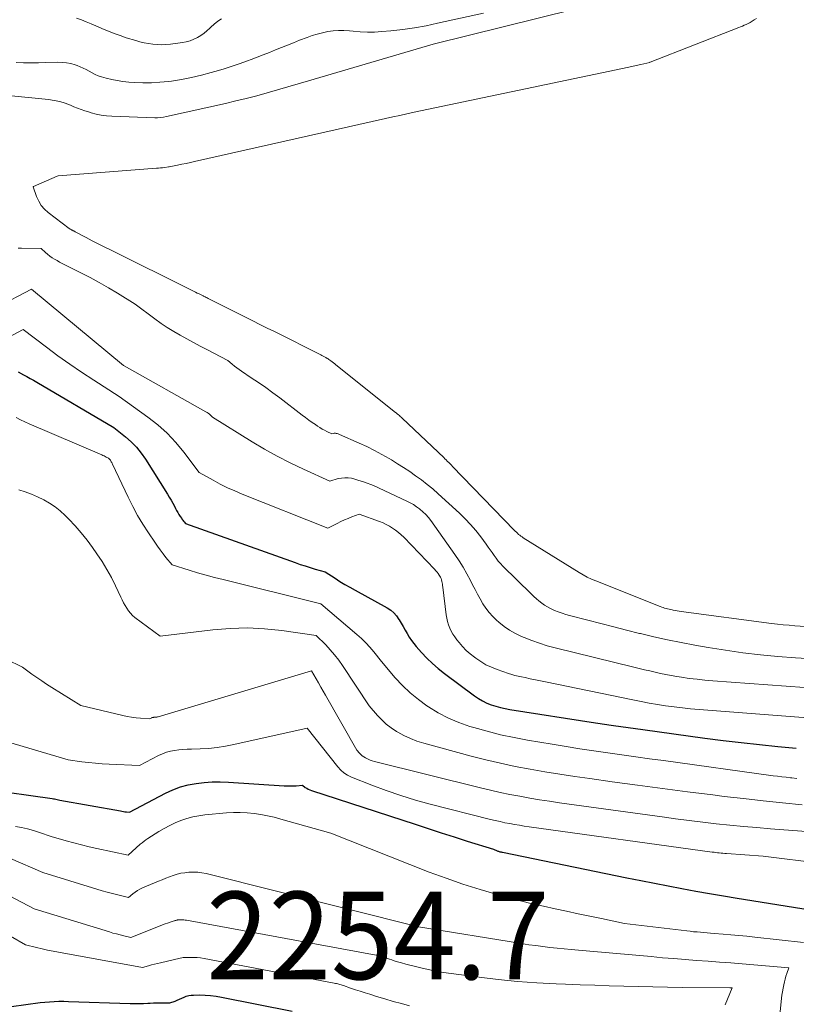
# Model space of a CAD drawing. Units: feet. Extents: x 1186672 to 1191672, y 7068870 to 7076370.
# Drawn here: x 1189312 to 1189401, y 7072873 to 7072985 of the extents above; entities that cross this region are included whole.
import ezdxf
from ezdxf.enums import TextEntityAlignment as Align

# ---------------------------------------------------------------- set-up
doc = ezdxf.new("R2010")
doc.units = ezdxf.units.FT
doc.header["$MEASUREMENT"] = 0
for name, color, linetype, lineweight in [('Level 44', 7, 'Continuous', 0), ('Level 45', 7, 'Continuous', 0), ('Level 46', 7, 'Continuous', 0)]:
    doc.layers.add(name, color=color, linetype=linetype, lineweight=lineweight)
doc.styles.add('Style-ENGINEERING', font='ENGINEERING.shx')

msp = doc.modelspace()

# ---------------------------------------------------------------- linework, layer by layer
at = {"layer": 'Level 44', "color": 32, "linetype": 'Continuous', "lineweight": 30, "flags": 128}
for points, elevation in [([(1189311.93, 7072945.18), (1189312.56, 7072944.85), (1189312.93, 7072944.65), (1189313.31, 7072944.44), (1189313.68, 7072944.23), (1189314.05, 7072944.02), (1189322.85, 7072938.84), (1189324.2, 7072937.75), (1189324.84, 7072937.18), (1189325.44, 7072936.57), (1189325.98, 7072935.9), (1189326.47, 7072935.2), (1189328.98, 7072931.22), (1189329.19, 7072930.88), (1189329.39, 7072930.54), (1189329.59, 7072930.19), (1189329.77, 7072929.83), (1189329.9, 7072929.59), (1189330.02, 7072929.36), (1189330.15, 7072929.13), (1189330.29, 7072928.9), (1189330.44, 7072928.68), (1189330.6, 7072928.44), (1189330.67, 7072928.34), (1189330.74, 7072928.24), (1189330.81, 7072928.15), (1189330.89, 7072928.05), (1189331.04, 7072927.86), (1189343.57, 7072923.4), (1189344.13, 7072923.2), (1189344.7, 7072923.02), (1189345.27, 7072922.84), (1189345.84, 7072922.67), (1189346.99, 7072922.35), (1189348.11, 7072921.62), (1189348.67, 7072921.26), (1189349.24, 7072920.91), (1189349.81, 7072920.58), (1189350.39, 7072920.25), (1189354.06, 7072918.22), (1189354.46, 7072917.96), (1189354.82, 7072917.66), (1189355.13, 7072917.31), (1189355.4, 7072916.92), (1189355.43, 7072916.88), (1189355.66, 7072916.48), (1189355.89, 7072916.09), (1189356.12, 7072915.69), (1189356.34, 7072915.29), (1189356.57, 7072914.9), (1189356.82, 7072914.52), (1189357.09, 7072914.16), (1189357.38, 7072913.81), (1189357.97, 7072913.15), (1189358.59, 7072912.5), (1189359.23, 7072911.88), (1189359.9, 7072911.3), (1189360.6, 7072910.74), (1189364.02, 7072908.18), (1189364.47, 7072907.87), (1189364.94, 7072907.6), (1189365.44, 7072907.36), (1189365.95, 7072907.16), (1189366.47, 7072907), (1189367, 7072906.85), (1189367.54, 7072906.73), (1189368.08, 7072906.63), (1189377.85, 7072905.09), (1189378.1, 7072905.05), (1189378.36, 7072905.01), (1189378.61, 7072904.98), (1189378.86, 7072904.94), (1189379.12, 7072904.9), (1189379.37, 7072904.87), (1189379.62, 7072904.83), (1189379.88, 7072904.79), (1189383.23, 7072904.32), (1189390.31, 7072903.36), (1189392.4, 7072903.09), (1189394.49, 7072902.84), (1189396.58, 7072902.61), (1189398.67, 7072902.4), (1189400.77, 7072902.21)], 2230), ([(1189308.19, 7072897.54), (1189315.8, 7072896.45), (1189315.95, 7072896.43), (1189316.1, 7072896.4), (1189316.25, 7072896.37), (1189316.39, 7072896.34), (1189316.69, 7072896.27), (1189323.61, 7072895.03), (1189323.78, 7072895), (1189323.96, 7072894.97), (1189324.13, 7072894.95), (1189324.31, 7072894.93), (1189324.66, 7072894.9), (1189328.77, 7072897.06), (1189329.61, 7072897.45), (1189330.46, 7072897.77), (1189331.35, 7072898.01), (1189332.25, 7072898.18), (1189333.17, 7072898.29), (1189334.09, 7072898.35), (1189335.01, 7072898.36), (1189335.93, 7072898.33), (1189342.29, 7072897.91), (1189342.64, 7072897.9), (1189342.99, 7072897.89), (1189343.34, 7072897.9), (1189343.68, 7072897.91), (1189344.38, 7072897.96), (1189344.71, 7072897.73), (1189344.87, 7072897.62), (1189345.05, 7072897.52), (1189345.23, 7072897.44), (1189345.42, 7072897.37), (1189357.24, 7072893.51), (1189358.73, 7072893.03), (1189360.22, 7072892.55), (1189361.71, 7072892.07), (1189363.2, 7072891.59), (1189366.19, 7072890.65), (1189366.62, 7072890.48), (1189366.69, 7072890.45), (1189366.77, 7072890.43), (1189366.84, 7072890.41), (1189366.92, 7072890.38), (1189366.99, 7072890.36), (1189367.07, 7072890.35), (1189367.15, 7072890.33), (1189367.22, 7072890.31), (1189381.43, 7072887.41), (1189383, 7072887.09), (1189384.57, 7072886.78), (1189386.14, 7072886.47), (1189387.71, 7072886.17), (1189389.28, 7072885.88), (1189390.86, 7072885.59), (1189392.44, 7072885.32), (1189394.02, 7072885.06), (1189402.34, 7072883.72)], 2240), ([(1189310.65, 7072872.61), (1189313.36, 7072873.01), (1189313.9, 7072873.08), (1189314.44, 7072873.14), (1189314.97, 7072873.2), (1189315.51, 7072873.24), (1189316.05, 7072873.27), (1189316.59, 7072873.29), (1189317.13, 7072873.29), (1189317.68, 7072873.28), (1189324.71, 7072873.05), (1189325.22, 7072873.04), (1189325.73, 7072873.04), (1189326.23, 7072873.05), (1189326.74, 7072873.07), (1189327, 7072873.09), (1189327.37, 7072873.11), (1189327.75, 7072873.12), (1189328.12, 7072873.12), (1189328.49, 7072873.12), (1189329.24, 7072873.1), (1189329.84, 7072873.32), (1189330.1, 7072873.42), (1189330.36, 7072873.52), (1189330.62, 7072873.64), (1189330.87, 7072873.75), (1189331.13, 7072873.86), (1189331.4, 7072873.94), (1189331.67, 7072873.98), (1189331.95, 7072874.01), (1189332.65, 7072874.02), (1189333.28, 7072874), (1189333.91, 7072873.97), (1189334.54, 7072873.89), (1189335.16, 7072873.78), (1189343.21, 7072872.16)], 2250)]:
    msp.add_lwpolyline(points, dxfattribs=dict(at, elevation=elevation))
at = {"layer": 'Level 45', "color": 32, "linetype": 'Continuous', "lineweight": 0, "flags": 128}
for points, elevation in [([(1189375.44, 7072986.62), (1189359.31, 7072982.62), (1189345.09, 7072978.43), (1189343.91, 7072978.08), (1189342.73, 7072977.74), (1189341.54, 7072977.4), (1189340.36, 7072977.06), (1189339.17, 7072976.73), (1189337.98, 7072976.42), (1189336.79, 7072976.13), (1189335.59, 7072975.85), (1189328.85, 7072974.34), (1189328.52, 7072974.28), (1189328.19, 7072974.24), (1189327.85, 7072974.22), (1189327.52, 7072974.22), (1189322.61, 7072974.41), (1189322.01, 7072974.45), (1189321.42, 7072974.52), (1189320.84, 7072974.64), (1189320.26, 7072974.79), (1189319.96, 7072974.88), (1189319.54, 7072975.01), (1189319.12, 7072975.15), (1189318.71, 7072975.31), (1189318.3, 7072975.47), (1189317.91, 7072975.65), (1189317.3, 7072975.88), (1189316.69, 7072976.07), (1189316.05, 7072976.2), (1189315.41, 7072976.3), (1189310.41, 7072976.79)], 2224), ([(1189365.04, 7072986.16), (1189359.82, 7072985), (1189358.5, 7072984.73), (1189357.17, 7072984.49), (1189355.83, 7072984.31), (1189354.49, 7072984.15), (1189353.44, 7072984.06), (1189352.62, 7072984), (1189351.8, 7072983.99), (1189350.98, 7072984.02), (1189350.16, 7072984.09), (1189349.75, 7072984.14), (1189349.13, 7072984.18), (1189348.52, 7072984.19), (1189347.9, 7072984.14), (1189347.29, 7072984.06), (1189346.68, 7072983.93), (1189346.08, 7072983.78), (1189345.49, 7072983.6), (1189344.91, 7072983.39), (1189344.05, 7072983.06), (1189343.36, 7072982.79), (1189342.67, 7072982.52), (1189341.98, 7072982.24), (1189341.3, 7072981.96), (1189340.61, 7072981.68), (1189339.92, 7072981.41), (1189339.23, 7072981.14), (1189338.54, 7072980.88), (1189338.1, 7072980.72), (1189337.18, 7072980.39), (1189336.26, 7072980.08), (1189335.33, 7072979.78), (1189334.4, 7072979.5), (1189333.98, 7072979.37), (1189332.86, 7072979.07), (1189331.73, 7072978.81), (1189330.59, 7072978.59), (1189329.45, 7072978.41), (1189329.08, 7072978.37), (1189328.11, 7072978.27), (1189327.14, 7072978.21), (1189326.17, 7072978.2), (1189325.19, 7072978.24), (1189324.55, 7072978.29), (1189323.9, 7072978.36), (1189323.25, 7072978.45), (1189322.61, 7072978.59), (1189321.97, 7072978.75), (1189321.44, 7072978.9), (1189321.08, 7072979.02), (1189320.72, 7072979.17), (1189320.38, 7072979.33), (1189320.04, 7072979.52), (1189319.71, 7072979.71), (1189319.37, 7072979.89), (1189319.02, 7072980.04), (1189318.66, 7072980.18), (1189318.43, 7072980.26), (1189317.95, 7072980.4), (1189317.46, 7072980.5), (1189316.97, 7072980.54), (1189316.47, 7072980.56), (1189315.1, 7072980.51), (1189314.25, 7072980.49), (1189313.4, 7072980.48), (1189312.55, 7072980.49), (1189311.71, 7072980.52)], 2226), ([(1189396.21, 7072985.55), (1189395.96, 7072985.39), (1189395.5, 7072985.1), (1189395.48, 7072985.08), (1189395.46, 7072985.07), (1189395.44, 7072985.06), (1189395.42, 7072985.05), (1189395.04, 7072984.87), (1189394.83, 7072984.78), (1189394.62, 7072984.68), (1189394.41, 7072984.59), (1189394.2, 7072984.51), (1189384.1, 7072980.56), (1189384.08, 7072980.56), (1189384.06, 7072980.55), (1189384.04, 7072980.55), (1189384.03, 7072980.54), (1189383.02, 7072980.3), (1189382.5, 7072980.18), (1189381.98, 7072980.06), (1189381.46, 7072979.95), (1189380.94, 7072979.83), (1189357.13, 7072974.84), (1189356.32, 7072974.66), (1189355.5, 7072974.49), (1189354.69, 7072974.31), (1189353.88, 7072974.13), (1189332.08, 7072969.22), (1189331.59, 7072969.11), (1189331.1, 7072969), (1189330.6, 7072968.9), (1189330.11, 7072968.8), (1189329.17, 7072968.6), (1189329.15, 7072968.6), (1189329.12, 7072968.6), (1189329.1, 7072968.59), (1189329.08, 7072968.59), (1189328.66, 7072968.53), (1189328.43, 7072968.51), (1189328.2, 7072968.48), (1189327.97, 7072968.46), (1189327.74, 7072968.44), (1189316.5, 7072967.58), (1189316.39, 7072967.56), (1189313.67, 7072966.35), (1189313.66, 7072966.32), (1189314.04, 7072965.21), (1189314.28, 7072964.68), (1189314.57, 7072964.19), (1189314.94, 7072963.76), (1189315.37, 7072963.38), (1189317.75, 7072961.58), (1189317.81, 7072961.54), (1189317.87, 7072961.5), (1189317.93, 7072961.47), (1189317.99, 7072961.43), (1189318.01, 7072961.42), (1189318.06, 7072961.39), (1189318.12, 7072961.37), (1189318.17, 7072961.34), (1189318.23, 7072961.31), (1189318.28, 7072961.28), (1189318.33, 7072961.25), (1189318.39, 7072961.22), (1189318.44, 7072961.19), (1189319.7, 7072960.52), (1189320.39, 7072960.16), (1189321.07, 7072959.81), (1189321.76, 7072959.46), (1189322.46, 7072959.11), (1189331.73, 7072954.52), (1189331.95, 7072954.41), (1189332.16, 7072954.3), (1189332.38, 7072954.19), (1189332.6, 7072954.09), (1189332.91, 7072953.93), (1189332.98, 7072953.9), (1189333.04, 7072953.87), (1189333.11, 7072953.84), (1189333.17, 7072953.81), (1189333.28, 7072953.75), (1189333.4, 7072953.69), (1189333.52, 7072953.63), (1189333.64, 7072953.57), (1189333.76, 7072953.51), (1189337.88, 7072951.44), (1189338.71, 7072951.03), (1189339.54, 7072950.61), (1189340.37, 7072950.19), (1189341.2, 7072949.78), (1189346.47, 7072947.13), (1189346.62, 7072947.05), (1189346.76, 7072946.98), (1189346.9, 7072946.9), (1189347.04, 7072946.82), (1189347.22, 7072946.72), (1189347.27, 7072946.69), (1189347.32, 7072946.66), (1189347.37, 7072946.63), (1189347.41, 7072946.6), (1189347.62, 7072946.45), (1189347.77, 7072946.34), (1189347.92, 7072946.23), (1189348.07, 7072946.11), (1189348.21, 7072946), (1189355.03, 7072940.55), (1189355.08, 7072940.51), (1189355.13, 7072940.47), (1189355.18, 7072940.43), (1189355.22, 7072940.39), (1189355.35, 7072940.29), (1189355.45, 7072940.19), (1189355.56, 7072940.1), (1189355.66, 7072940), (1189355.77, 7072939.91), (1189360.56, 7072935.35), (1189360.6, 7072935.3), (1189360.65, 7072935.26), (1189360.69, 7072935.22), (1189360.74, 7072935.17), (1189360.95, 7072934.96), (1189361.09, 7072934.82), (1189361.24, 7072934.67), (1189361.39, 7072934.52), (1189361.53, 7072934.37), (1189368.57, 7072927.1), (1189368.68, 7072926.98), (1189368.81, 7072926.86), (1189368.93, 7072926.75), (1189369.06, 7072926.63), (1189369.19, 7072926.53), (1189369.32, 7072926.42), (1189369.46, 7072926.33), (1189369.6, 7072926.23), (1189375.98, 7072922.27), (1189376.44, 7072922), (1189376.91, 7072921.74), (1189377.4, 7072921.52), (1189377.89, 7072921.3), (1189385.24, 7072918.38), (1189385.4, 7072918.32), (1189385.56, 7072918.26), (1189385.73, 7072918.21), (1189385.9, 7072918.17), (1189386.07, 7072918.12), (1189386.24, 7072918.08), (1189386.41, 7072918.04), (1189386.58, 7072918.01), (1189386.7, 7072917.98), (1189386.93, 7072917.94), (1189387.16, 7072917.9), (1189387.39, 7072917.86), (1189387.63, 7072917.83), (1189397.95, 7072916.45), (1189398.61, 7072916.37), (1189399.27, 7072916.29), (1189399.94, 7072916.24), (1189400.6, 7072916.19), (1189416.83, 7072915.17)], 2222), ([(1189335.13, 7072985.53), (1189334.71, 7072985.24), (1189334.31, 7072984.91), (1189333.92, 7072984.55), (1189333.83, 7072984.46), (1189333.49, 7072984.15), (1189333.15, 7072983.86), (1189332.77, 7072983.61), (1189332.39, 7072983.37), (1189331.98, 7072983.18), (1189331.56, 7072983.01), (1189331.13, 7072982.9), (1189330.69, 7072982.81), (1189329.31, 7072982.63), (1189328.81, 7072982.58), (1189328.31, 7072982.55), (1189327.81, 7072982.57), (1189327.31, 7072982.61), (1189326.82, 7072982.68), (1189326.33, 7072982.77), (1189325.84, 7072982.89), (1189325.36, 7072983.02), (1189324.28, 7072983.36), (1189323.59, 7072983.59), (1189322.91, 7072983.83), (1189322.24, 7072984.1), (1189321.57, 7072984.38), (1189321.32, 7072984.5), (1189320.79, 7072984.73), (1189320.25, 7072984.96), (1189319.7, 7072985.18), (1189319.16, 7072985.39), (1189318.6, 7072985.58)], 2228), ([(1189311.94, 7072959.33), (1189312.33, 7072959.33), (1189314.57, 7072959.28), (1189315.05, 7072958.84), (1189315.3, 7072958.62), (1189315.55, 7072958.42), (1189315.82, 7072958.23), (1189316.09, 7072958.06), (1189316.38, 7072957.89), (1189316.67, 7072957.72), (1189316.96, 7072957.57), (1189317.25, 7072957.42), (1189319.09, 7072956.51), (1189320.15, 7072955.96), (1189321.2, 7072955.4), (1189322.24, 7072954.8), (1189323.26, 7072954.19), (1189325.29, 7072952.93), (1189327.55, 7072951.23), (1189328.25, 7072950.72), (1189328.96, 7072950.24), (1189329.69, 7072949.79), (1189330.44, 7072949.37), (1189331.19, 7072948.96), (1189331.95, 7072948.55), (1189332.71, 7072948.14), (1189333.47, 7072947.74), (1189335.86, 7072946.49), (1189336.37, 7072946.06), (1189336.63, 7072945.84), (1189336.89, 7072945.64), (1189337.17, 7072945.44), (1189337.44, 7072945.25), (1189338.54, 7072944.52), (1189339.37, 7072943.96), (1189340.19, 7072943.39), (1189340.99, 7072942.81), (1189341.79, 7072942.21), (1189344.36, 7072940.23), (1189344.73, 7072939.96), (1189345.1, 7072939.68), (1189345.48, 7072939.42), (1189345.86, 7072939.16), (1189346.1, 7072938.99), (1189346.36, 7072938.82), (1189346.63, 7072938.66), (1189346.91, 7072938.52), (1189347.19, 7072938.38), (1189347.76, 7072938.12), (1189347.92, 7072938.16), (1189348.01, 7072938.17), (1189348.09, 7072938.18), (1189348.17, 7072938.17), (1189348.25, 7072938.16), (1189348.27, 7072938.16), (1189348.36, 7072938.14), (1189348.45, 7072938.12), (1189348.54, 7072938.08), (1189348.62, 7072938.05), (1189350.85, 7072937.06), (1189351.73, 7072936.65), (1189352.6, 7072936.22), (1189353.45, 7072935.76), (1189354.29, 7072935.28), (1189354.54, 7072935.13), (1189355.24, 7072934.7), (1189355.94, 7072934.26), (1189356.63, 7072933.8), (1189357.31, 7072933.33), (1189357.98, 7072932.84), (1189358.63, 7072932.34), (1189359.26, 7072931.81), (1189359.88, 7072931.26), (1189362.31, 7072929.04), (1189362.97, 7072928.41), (1189363.59, 7072927.75), (1189364.18, 7072927.06), (1189364.74, 7072926.34), (1189365.35, 7072925.5), (1189365.58, 7072925.18), (1189365.81, 7072924.86), (1189366.04, 7072924.54), (1189366.26, 7072924.21), (1189366.5, 7072923.89), (1189366.74, 7072923.58), (1189367, 7072923.29), (1189367.28, 7072923), (1189370.5, 7072919.82), (1189370.79, 7072919.54), (1189371.09, 7072919.28), (1189371.39, 7072919.02), (1189371.7, 7072918.77), (1189372.03, 7072918.54), (1189372.36, 7072918.33), (1189372.71, 7072918.14), (1189373.07, 7072917.97), (1189373.17, 7072917.93), (1189373.6, 7072917.76), (1189374.02, 7072917.61), (1189374.46, 7072917.47), (1189374.89, 7072917.35), (1189376.97, 7072916.82), (1189378.44, 7072916.44), (1189379.92, 7072916.06), (1189381.4, 7072915.69), (1189382.88, 7072915.32), (1189382.99, 7072915.29), (1189384.52, 7072914.92), (1189386.07, 7072914.58), (1189387.62, 7072914.27), (1189389.17, 7072913.98), (1189390.72, 7072913.71), (1189392.7, 7072913.39), (1189394.68, 7072913.11), (1189396.67, 7072912.88), (1189398.66, 7072912.68), (1189400.66, 7072912.53), (1189402.65, 7072912.41)], 2224), ([(1189309.5, 7072952.58), (1189313.45, 7072954.62), (1189323.97, 7072945.93), (1189324.05, 7072945.88), (1189333.35, 7072940.64), (1189333.5, 7072940.55), (1189333.63, 7072940.46), (1189333.76, 7072940.35), (1189333.88, 7072940.24), (1189334.12, 7072940), (1189338.64, 7072937.19), (1189340.07, 7072936.34), (1189341.52, 7072935.54), (1189343, 7072934.79), (1189344.5, 7072934.08), (1189347.53, 7072932.72), (1189348.46, 7072932.99), (1189348.84, 7072933.06), (1189349.22, 7072933.1), (1189349.6, 7072933.08), (1189349.97, 7072933.03), (1189350.35, 7072932.94), (1189350.73, 7072932.83), (1189351.1, 7072932.71), (1189351.46, 7072932.58), (1189352.49, 7072932.19), (1189356.32, 7072930.42), (1189356.69, 7072930.23), (1189357.06, 7072930.02), (1189357.42, 7072929.79), (1189357.76, 7072929.54), (1189357.8, 7072929.5), (1189358.15, 7072929.21), (1189358.47, 7072928.9), (1189358.77, 7072928.56), (1189359.04, 7072928.2), (1189361.78, 7072924.34), (1189362.27, 7072923.61), (1189362.73, 7072922.87), (1189363.17, 7072922.11), (1189363.58, 7072921.34), (1189363.81, 7072920.88), (1189364.09, 7072920.33), (1189364.39, 7072919.79), (1189364.69, 7072919.25), (1189365, 7072918.71), (1189365.34, 7072918.2), (1189365.71, 7072917.71), (1189366.12, 7072917.26), (1189366.56, 7072916.83), (1189366.8, 7072916.61), (1189367.4, 7072916.12), (1189368.04, 7072915.68), (1189368.71, 7072915.3), (1189369.41, 7072914.96), (1189369.7, 7072914.84), (1189370.57, 7072914.5), (1189371.45, 7072914.18), (1189372.34, 7072913.91), (1189373.25, 7072913.67), (1189382.23, 7072911.46), (1189382.84, 7072911.31), (1189383.45, 7072911.16), (1189384.06, 7072911.02), (1189384.67, 7072910.87), (1189385.28, 7072910.73), (1189385.89, 7072910.61), (1189386.5, 7072910.5), (1189387.12, 7072910.39), (1189387.66, 7072910.31), (1189388.55, 7072910.18), (1189389.44, 7072910.07), (1189390.33, 7072909.98), (1189391.23, 7072909.9), (1189403.79, 7072908.97)], 2226), ([(1189310.72, 7072949.07), (1189312.52, 7072950.01), (1189315.15, 7072948.02), (1189316.48, 7072947.03), (1189317.82, 7072946.07), (1189319.18, 7072945.14), (1189320.56, 7072944.23), (1189323.45, 7072942.36), (1189326.74, 7072940.02), (1189327.87, 7072939.13), (1189328.94, 7072938.18), (1189329.92, 7072937.13), (1189330.84, 7072936.02), (1189332.58, 7072933.7), (1189334.19, 7072932.81), (1189335, 7072932.37), (1189335.82, 7072931.96), (1189336.66, 7072931.59), (1189337.51, 7072931.23), (1189347.29, 7072927.32), (1189348.37, 7072927.88), (1189348.77, 7072928.08), (1189349.19, 7072928.27), (1189349.6, 7072928.45), (1189350.03, 7072928.62), (1189350.88, 7072928.94), (1189353.2, 7072928.09), (1189353.59, 7072927.93), (1189353.96, 7072927.76), (1189354.33, 7072927.56), (1189354.68, 7072927.35), (1189355.02, 7072927.11), (1189355.35, 7072926.85), (1189355.65, 7072926.58), (1189355.95, 7072926.29), (1189359.47, 7072922.64), (1189359.62, 7072922.48), (1189359.76, 7072922.31), (1189359.89, 7072922.14), (1189360.01, 7072921.96), (1189360.07, 7072921.87), (1189360.15, 7072921.73), (1189360.22, 7072921.58), (1189360.27, 7072921.42), (1189360.31, 7072921.26), (1189360.34, 7072921.1), (1189360.37, 7072920.94), (1189360.39, 7072920.77), (1189360.41, 7072920.61), (1189360.8, 7072917.44), (1189360.86, 7072917.05), (1189360.95, 7072916.67), (1189361.06, 7072916.3), (1189361.2, 7072915.93), (1189361.37, 7072915.58), (1189361.55, 7072915.23), (1189361.77, 7072914.91), (1189362, 7072914.59), (1189362.27, 7072914.26), (1189362.67, 7072913.81), (1189363.09, 7072913.37), (1189363.55, 7072912.97), (1189364.02, 7072912.59), (1189364.17, 7072912.48), (1189364.74, 7072912.09), (1189365.34, 7072911.74), (1189365.97, 7072911.45), (1189366.62, 7072911.19), (1189367.91, 7072910.74), (1189368.28, 7072910.62), (1189368.65, 7072910.52), (1189369.02, 7072910.42), (1189369.4, 7072910.34), (1189369.81, 7072910.26), (1189370.39, 7072910.14), (1189370.98, 7072910.02), (1189371.56, 7072909.9), (1189372.14, 7072909.78), (1189382.12, 7072907.71), (1189383.05, 7072907.53), (1189383.98, 7072907.35), (1189384.91, 7072907.2), (1189385.85, 7072907.05), (1189386.81, 7072906.92), (1189387.76, 7072906.8), (1189388.7, 7072906.71), (1189389.66, 7072906.62), (1189406.01, 7072905.36)], 2228), ([(1189311.72, 7072939.98), (1189312.2, 7072939.72), (1189312.7, 7072939.49), (1189313.19, 7072939.26), (1189321.48, 7072935.7), (1189321.61, 7072935.64), (1189321.74, 7072935.58), (1189321.87, 7072935.52), (1189321.99, 7072935.45), (1189322.25, 7072935.32), (1189322.33, 7072935.25), (1189322.37, 7072935.22), (1189322.41, 7072935.18), (1189322.44, 7072935.14), (1189322.47, 7072935.1), (1189322.52, 7072935.01), (1189322.57, 7072934.91), (1189322.62, 7072934.82), (1189322.67, 7072934.73), (1189322.72, 7072934.63), (1189324.48, 7072930.88), (1189325.01, 7072929.82), (1189325.56, 7072928.79), (1189326.17, 7072927.78), (1189326.81, 7072926.79), (1189327.52, 7072925.74), (1189327.83, 7072925.29), (1189328.15, 7072924.85), (1189328.48, 7072924.42), (1189328.81, 7072923.99), (1189329.5, 7072923.14), (1189331.44, 7072922.54), (1189332.41, 7072922.25), (1189333.38, 7072921.98), (1189334.36, 7072921.71), (1189335.34, 7072921.46), (1189346.47, 7072918.7), (1189350.6, 7072915.2), (1189351.12, 7072914.73), (1189351.61, 7072914.25), (1189352.08, 7072913.73), (1189352.53, 7072913.2), (1189353.4, 7072912.11), (1189354.99, 7072910.25), (1189355.81, 7072909.36), (1189356.68, 7072908.52), (1189357.62, 7072907.75), (1189358.6, 7072907.04), (1189358.77, 7072906.93), (1189359.89, 7072906.24), (1189361.05, 7072905.63), (1189362.26, 7072905.13), (1189363.49, 7072904.69), (1189363.97, 7072904.55), (1189365.48, 7072904.13), (1189367, 7072903.74), (1189368.54, 7072903.41), (1189370.08, 7072903.12), (1189372.89, 7072902.65), (1189374.48, 7072902.39), (1189376.07, 7072902.14), (1189377.66, 7072901.9), (1189379.25, 7072901.66), (1189380.84, 7072901.44), (1189382.43, 7072901.22), (1189384.02, 7072900.99), (1189385.61, 7072900.78), (1189398.14, 7072899.06), (1189398.63, 7072899), (1189399.12, 7072898.93), (1189399.61, 7072898.88), (1189400.1, 7072898.82), (1189400.25, 7072898.8), (1189400.81, 7072898.75)], 2232), ([(1189312.01, 7072931.73), (1189312.74, 7072931.49), (1189313.45, 7072931.22), (1189314.16, 7072930.91), (1189314.85, 7072930.58), (1189315.51, 7072930.2), (1189316.14, 7072929.78), (1189316.74, 7072929.3), (1189317.3, 7072928.79), (1189317.71, 7072928.37), (1189318.44, 7072927.6), (1189319.14, 7072926.8), (1189319.8, 7072925.98), (1189320.43, 7072925.12), (1189320.93, 7072924.41), (1189321.52, 7072923.52), (1189322.07, 7072922.62), (1189322.58, 7072921.69), (1189323.05, 7072920.74), (1189323.65, 7072919.47), (1189323.81, 7072919.14), (1189323.97, 7072918.82), (1189324.14, 7072918.51), (1189324.33, 7072918.19), (1189324.53, 7072917.9), (1189324.75, 7072917.62), (1189325, 7072917.37), (1189325.27, 7072917.14), (1189328.16, 7072914.99), (1189334.17, 7072915.73), (1189336.14, 7072915.89), (1189338.1, 7072915.94), (1189340.07, 7072915.84), (1189342.03, 7072915.63), (1189345.95, 7072915.06), (1189347.04, 7072913.99), (1189347.56, 7072913.44), (1189348.06, 7072912.86), (1189348.53, 7072912.26), (1189348.97, 7072911.64), (1189352, 7072907.05), (1189352.94, 7072905.95), (1189353.44, 7072905.43), (1189353.96, 7072904.94), (1189354.53, 7072904.51), (1189355.13, 7072904.11), (1189355.27, 7072904.03), (1189355.98, 7072903.64), (1189356.71, 7072903.3), (1189357.46, 7072903.02), (1189358.23, 7072902.78), (1189363.64, 7072901.31), (1189365.31, 7072900.88), (1189366.99, 7072900.48), (1189368.67, 7072900.13), (1189370.37, 7072899.81), (1189372.07, 7072899.52), (1189373.77, 7072899.24), (1189375.47, 7072898.98), (1189377.18, 7072898.73), (1189379.75, 7072898.37), (1189382.62, 7072897.97), (1189385.49, 7072897.59), (1189388.36, 7072897.22), (1189391.23, 7072896.86), (1189392.53, 7072896.7), (1189394.75, 7072896.44), (1189396.98, 7072896.19), (1189399.21, 7072895.96), (1189401.45, 7072895.75)], 2234), ([(1189308.67, 7072913.28), (1189312.41, 7072911.45), (1189313.51, 7072910.65), (1189314.06, 7072910.26), (1189314.62, 7072909.88), (1189315.18, 7072909.51), (1189315.76, 7072909.15), (1189319.09, 7072907.08), (1189323.87, 7072905.94), (1189324.38, 7072905.83), (1189324.88, 7072905.74), (1189325.4, 7072905.67), (1189325.91, 7072905.62), (1189326.94, 7072905.55), (1189327.19, 7072905.68), (1189327.21, 7072905.69), (1189327.23, 7072905.7), (1189327.25, 7072905.7), (1189327.27, 7072905.71), (1189327.36, 7072905.72), (1189327.39, 7072905.72), (1189327.41, 7072905.73), (1189327.43, 7072905.73), (1189327.46, 7072905.73), (1189327.58, 7072905.74), (1189327.67, 7072905.75), (1189327.76, 7072905.76), (1189327.84, 7072905.78), (1189327.92, 7072905.8), (1189345.43, 7072911.04), (1189345.96, 7072910.11), (1189346.23, 7072909.65), (1189346.49, 7072909.18), (1189346.76, 7072908.72), (1189347.02, 7072908.26), (1189350.61, 7072901.99), (1189350.9, 7072901.65), (1189351.06, 7072901.49), (1189351.22, 7072901.34), (1189351.4, 7072901.21), (1189351.59, 7072901.09), (1189351.65, 7072901.06), (1189351.88, 7072900.94), (1189352.12, 7072900.84), (1189352.36, 7072900.76), (1189352.61, 7072900.69), (1189364.73, 7072897.67), (1189365.85, 7072897.41), (1189366.96, 7072897.16), (1189368.08, 7072896.93), (1189369.21, 7072896.71), (1189370.33, 7072896.51), (1189371.46, 7072896.32), (1189372.59, 7072896.15), (1189373.72, 7072895.98), (1189385.44, 7072894.35), (1189386.99, 7072894.14), (1189388.53, 7072893.94), (1189390.08, 7072893.76), (1189391.63, 7072893.58), (1189393.18, 7072893.42), (1189394.73, 7072893.26), (1189396.28, 7072893.13), (1189397.83, 7072893), (1189410.66, 7072892.04)], 2236), ([(1189311.11, 7072902.83), (1189317.65, 7072900.87), (1189319.2, 7072900.66), (1189319.98, 7072900.56), (1189320.76, 7072900.48), (1189321.54, 7072900.42), (1189322.32, 7072900.38), (1189325.8, 7072900.22), (1189327.96, 7072901.36), (1189328.4, 7072901.56), (1189328.85, 7072901.73), (1189329.31, 7072901.86), (1189329.78, 7072901.95), (1189330.27, 7072902.01), (1189330.75, 7072902.06), (1189331.24, 7072902.09), (1189331.72, 7072902.11), (1189332.7, 7072902.13), (1189333.68, 7072902.18), (1189334.65, 7072902.28), (1189335.61, 7072902.42), (1189336.57, 7072902.61), (1189344.91, 7072904.5), (1189348.42, 7072900.07), (1189348.76, 7072899.71), (1189349.12, 7072899.39), (1189349.54, 7072899.12), (1189349.99, 7072898.9), (1189352.31, 7072897.98), (1189353.95, 7072897.36), (1189355.61, 7072896.79), (1189357.28, 7072896.28), (1189358.98, 7072895.82), (1189365.86, 7072894.07), (1189366.4, 7072893.93), (1189366.95, 7072893.81), (1189367.5, 7072893.69), (1189368.05, 7072893.59), (1189368.6, 7072893.49), (1189369.15, 7072893.4), (1189369.71, 7072893.31), (1189370.26, 7072893.23), (1189391.17, 7072890.34), (1189391.38, 7072890.31), (1189391.58, 7072890.29), (1189391.78, 7072890.26), (1189391.98, 7072890.24), (1189392.18, 7072890.22), (1189392.39, 7072890.2), (1189392.59, 7072890.19), (1189392.79, 7072890.17), (1189397, 7072889.88), (1189410.47, 7072888.18)], 2238), ([(1189311.62, 7072893.24), (1189312.32, 7072893.13), (1189313.01, 7072892.98), (1189313.69, 7072892.8), (1189314.37, 7072892.58), (1189315.71, 7072892.11), (1189317.43, 7072891.62), (1189318.29, 7072891.39), (1189319.16, 7072891.16), (1189320.03, 7072890.95), (1189320.9, 7072890.76), (1189324.5, 7072889.98), (1189325.88, 7072891.23), (1189326.09, 7072891.4), (1189326.3, 7072891.57), (1189326.52, 7072891.73), (1189326.75, 7072891.89), (1189328.01, 7072892.68), (1189328.62, 7072893.04), (1189329.23, 7072893.37), (1189329.87, 7072893.67), (1189330.52, 7072893.94), (1189331.19, 7072894.17), (1189331.86, 7072894.35), (1189332.55, 7072894.48), (1189333.24, 7072894.58), (1189335.73, 7072894.8), (1189336.51, 7072894.85), (1189337.29, 7072894.86), (1189338.08, 7072894.82), (1189338.86, 7072894.74), (1189339.63, 7072894.62), (1189340.41, 7072894.48), (1189341.17, 7072894.31), (1189341.93, 7072894.11), (1189347.63, 7072892.5), (1189358.86, 7072888.06), (1189360.78, 7072887.34), (1189362.71, 7072886.66), (1189364.67, 7072886.05), (1189366.63, 7072885.48), (1189367.99, 7072885.11), (1189369.29, 7072884.76), (1189370.6, 7072884.44), (1189371.91, 7072884.14), (1189373.23, 7072883.85), (1189374.55, 7072883.58), (1189375.87, 7072883.3), (1189377.19, 7072883.02), (1189378.51, 7072882.74), (1189381.16, 7072882.17), (1189388.28, 7072881.33), (1189388.66, 7072881.29), (1189389.05, 7072881.24), (1189389.44, 7072881.21), (1189389.82, 7072881.17), (1189390.21, 7072881.14), (1189390.6, 7072881.1), (1189390.99, 7072881.07), (1189391.38, 7072881.04), (1189392.41, 7072880.96), (1189393.31, 7072880.89), (1189394.22, 7072880.81), (1189395.12, 7072880.72), (1189396.02, 7072880.62), (1189401.59, 7072880)], 2242), ([(1189311.07, 7072889.6), (1189314.74, 7072887.99), (1189320.92, 7072886.09), (1189321.51, 7072885.92), (1189322.11, 7072885.75), (1189322.71, 7072885.59), (1189323.31, 7072885.44), (1189324.52, 7072885.15), (1189325.02, 7072885.57), (1189325.28, 7072885.76), (1189325.55, 7072885.94), (1189325.83, 7072886.1), (1189326.13, 7072886.24), (1189327.94, 7072887), (1189328.36, 7072887.18), (1189328.79, 7072887.35), (1189329.21, 7072887.51), (1189329.64, 7072887.66), (1189330.08, 7072887.8), (1189330.52, 7072887.91), (1189330.97, 7072887.98), (1189331.42, 7072888.04), (1189331.48, 7072888.04), (1189331.96, 7072888.06), (1189332.44, 7072888.04), (1189332.92, 7072887.97), (1189333.39, 7072887.88), (1189357.63, 7072881.78), (1189369.41, 7072879.89), (1189370.22, 7072879.76), (1189371.02, 7072879.65), (1189371.83, 7072879.54), (1189372.64, 7072879.44), (1189373.46, 7072879.36), (1189374.27, 7072879.27), (1189375.08, 7072879.19), (1189375.89, 7072879.12), (1189384.18, 7072878.39), (1189385.48, 7072878.27), (1189386.78, 7072878.17), (1189388.08, 7072878.07), (1189389.39, 7072877.97), (1189390.69, 7072877.88), (1189391.99, 7072877.78), (1189393.29, 7072877.67), (1189394.6, 7072877.56), (1189399.9, 7072877.11), (1189399.68, 7072876.47), (1189399.58, 7072876.15), (1189399.49, 7072875.83), (1189399.41, 7072875.5), (1189399.34, 7072875.18), (1189399.13, 7072874), (1189398.21, 7072865.02)], 2244), ([(1189306.73, 7072887.53), (1189313.76, 7072883.87), (1189322.36, 7072881.21), (1189322.76, 7072881.09), (1189323.17, 7072880.98), (1189323.57, 7072880.87), (1189323.98, 7072880.78), (1189324.8, 7072880.59), (1189328.15, 7072881.92), (1189328.43, 7072882.03), (1189328.72, 7072882.14), (1189329, 7072882.23), (1189329.29, 7072882.33), (1189329.73, 7072882.47), (1189329.79, 7072882.49), (1189329.86, 7072882.51), (1189329.93, 7072882.53), (1189330, 7072882.55), (1189330.07, 7072882.57), (1189330.14, 7072882.58), (1189330.21, 7072882.59), (1189330.29, 7072882.6), (1189330.49, 7072882.6), (1189330.66, 7072882.6), (1189330.83, 7072882.59), (1189331, 7072882.57), (1189331.17, 7072882.54), (1189352.82, 7072878.57), (1189352.88, 7072878.55), (1189352.95, 7072878.54), (1189353.02, 7072878.53), (1189353.08, 7072878.51), (1189353.15, 7072878.49), (1189353.22, 7072878.47), (1189353.28, 7072878.45), (1189353.35, 7072878.43), (1189353.76, 7072878.29), (1189354.03, 7072878.2), (1189354.31, 7072878.11), (1189354.58, 7072878.02), (1189354.85, 7072877.93), (1189355.24, 7072877.81), (1189355.71, 7072877.67), (1189356.18, 7072877.53), (1189356.65, 7072877.41), (1189357.13, 7072877.29), (1189357.89, 7072877.1), (1189358.75, 7072876.91), (1189359.61, 7072876.73), (1189360.48, 7072876.58), (1189361.35, 7072876.46), (1189364.55, 7072876.04), (1189366.74, 7072875.78), (1189368.94, 7072875.57), (1189371.14, 7072875.41), (1189373.34, 7072875.3), (1189374.43, 7072875.25), (1189376.09, 7072875.19), (1189377.75, 7072875.13), (1189379.41, 7072875.07), (1189381.07, 7072875.02), (1189382.73, 7072874.97), (1189384.39, 7072874.93), (1189386.06, 7072874.9), (1189387.72, 7072874.88), (1189393.19, 7072874.83), (1189393.21, 7072874.83), (1189393.24, 7072874.83), (1189393.26, 7072874.83), (1189393.28, 7072874.83), (1189393.46, 7072874.82), (1189392.63, 7072872.88)], 2246), ([(1189311.05, 7072880.74), (1189312.78, 7072879.76), (1189314.03, 7072879.45), (1189314.66, 7072879.29), (1189315.28, 7072879.15), (1189315.92, 7072879.02), (1189316.55, 7072878.9), (1189326.13, 7072877.14), (1189326.81, 7072877.35), (1189327.15, 7072877.44), (1189327.5, 7072877.54), (1189327.84, 7072877.62), (1189328.19, 7072877.7), (1189329.78, 7072878.05), (1189329.94, 7072878.09), (1189330.11, 7072878.13), (1189330.27, 7072878.17), (1189330.44, 7072878.21), (1189330.6, 7072878.25), (1189330.76, 7072878.28), (1189330.93, 7072878.29), (1189331.1, 7072878.3), (1189331.57, 7072878.31), (1189331.97, 7072878.31), (1189332.37, 7072878.29), (1189332.76, 7072878.24), (1189333.16, 7072878.18), (1189348.02, 7072875.36), (1189348.15, 7072875.33), (1189348.28, 7072875.31), (1189348.41, 7072875.27), (1189348.54, 7072875.24), (1189348.67, 7072875.21), (1189348.8, 7072875.17), (1189348.93, 7072875.13), (1189349.06, 7072875.09), (1189349.89, 7072874.8), (1189350.44, 7072874.62), (1189350.98, 7072874.44), (1189351.53, 7072874.26), (1189352.08, 7072874.09), (1189352.85, 7072873.85), (1189353.79, 7072873.56), (1189354.73, 7072873.28), (1189355.68, 7072873.03), (1189356.62, 7072872.78)], 2248)]:
    msp.add_lwpolyline(points, dxfattribs=dict(at, elevation=elevation))

# ---------------------------------------------------------------- texts
at = {"layer": 'Level 46', "color": 32, "linetype": 'Continuous', "lineweight": 0, "style": 'Style-ENGINEERING', "width": 0.94}
msp.add_text('2254.7', height=10, dxfattribs=at).set_placement((1189353, 7072880.81, 2254.72), align=Align.MIDDLE_CENTER)

doc.saveas('drawing.dxf')
